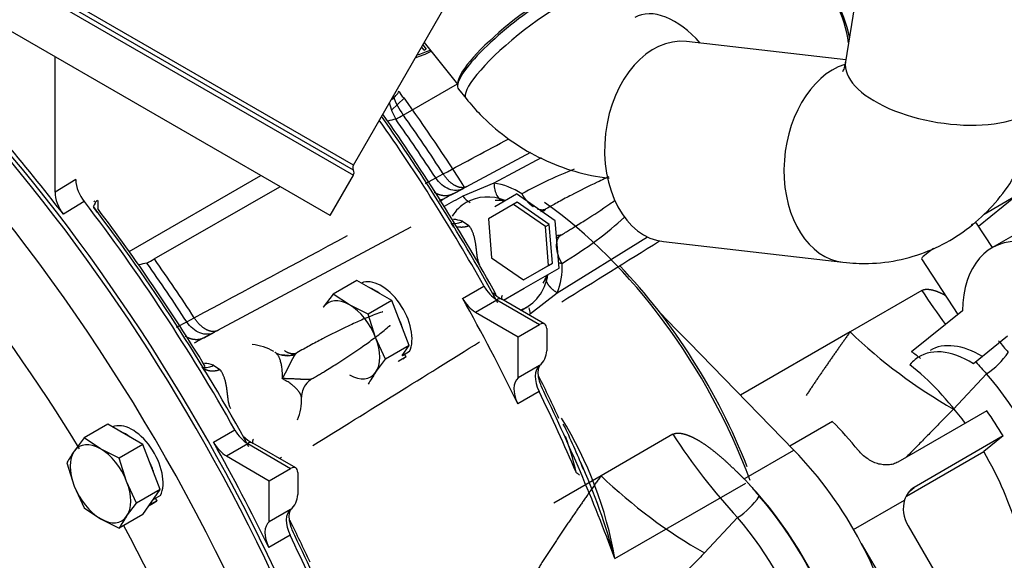
# Model space of a CAD drawing. Units: millimetres. Extents: x 0 to 408, y 0 to 202.
# Drawn here: x 122 to 145, y 95 to 108 of the extents above; entities that cross this region are included whole.
import ezdxf
from ezdxf.lldxf.tags import DXFTag

# ---------------------------------------------------------------- set-up
doc = ezdxf.new("R2010")
doc.units = ezdxf.units.MM
for name, color, linetype in [('17420002_CARCASA', 7, 'Continuous'), ('17520100_MOTOR_B', 7, 'Continuous'), ('60511350.4_ECP32', 7, 'Continuous'), ('60511350_ECO32_1', 7, 'Continuous'), ('C__CACHEOSCAR_IN', 7, 'Continuous'), ('DIAMETROM10_DIN1', 7, 'Continuous'), ('DIN-933_M10_X_25', 7, 'Continuous'), ('Predeterminado', 7, 'Continuous')]:
    doc.layers.add(name, color=color, linetype=linetype)
tags = doc.linetypes.add('HIDDEN2', pattern=[4.7625, 3.175, -1.5875]).pattern_tags.tags
tags[6:7] = [DXFTag(74, 4), DXFTag(75, 0), DXFTag(340, '0'), DXFTag(46, 0.0), DXFTag(50, 0.0), DXFTag(44, 0.0), DXFTag(45, 0.0)]
tags[4:5] = [DXFTag(74, 4), DXFTag(75, 0), DXFTag(340, '0'), DXFTag(46, 0.0), DXFTag(50, 0.0), DXFTag(44, 0.0), DXFTag(45, 0.0)]

# ---------------------------------------------------------------- blocks, each defined once
blk = doc.blocks.new('SE1')
at = {"layer": '17420002_CARCASA', "color": 7, "linetype": 'HIDDEN2'}
for p, q in [((130.886, 106.023), (130.584, 105.733)), ((124.328, 102.365), (127.464, 104.175)), ((123.576, 103.583), (123.576, 103.387)), ((123.507, 103.548), (123.491, 103.569))]:
    blk.add_line(p, q, dxfattribs=at)
blk.add_arc((130.151, 106.554), 0.717, 308.4512, 329.3702, dxfattribs=at)
for centre, major_axis, ratio, start_param, end_param in [((112.481, 90.386), (13.53, -23.435), 0.57735, 0, 3.144729), ((130.983, 106.128), (-0.203, 0.128), 0.587941, 0.463515, 1.460599), ((120.797, 95.187), (12.45, -21.564), 0.57735, 1.641734, 1.745995), ((123.745, 103.485), (0.24, 0), 0.57735, 2.356195, 3.14406), ((113.16, 90.777), (13.53, -23.435), 0.57735, 1.533617, 1.787031), ((113.33, 90.875), (-13.41, 23.227), 0.57735, 4.755969, 4.927031), ((133.546, 96.627), (4.5, -7.794), 0.57735, 1.282926, 2.247354), ((133.716, 96.725), (-4.38, 7.586), 0.57735, 4.453943, 5.11515), ((113.33, 90.875), (-13.41, 23.227), 0.57735, 4.558175, 4.59963), ((113.16, 90.777), (13.53, -23.435), 0.57735, 1.282926, 1.450721)]:
    blk.add_ellipse(centre, major_axis=major_axis, ratio=ratio, start_param=start_param, end_param=end_param, dxfattribs=at)
at = {"layer": '17520100_MOTOR_B', "color": 7, "linetype": 'HIDDEN2'}
for p, q in [((122.559, 103.78), (122.559, 107.007)), ((123.052, 104.081), (122.559, 103.78)), ((124.927, 102.187), (127.925, 103.909)), ((133.05, 103.439), (133.566, 103.737)), ((134.492, 103.094), (133.566, 103.737)), ((144.587, 102.97), (145.472, 103.682)), ((145.472, 103.682), (144.721, 103.248)), ((123.257, 103.556), (122.757, 103.251)), ((123.573, 103.296), (123.487, 103.413)), ((133.582, 103.538), (132.897, 103.142)), ((134.255, 102.957), (133.492, 103.486)), ((134.345, 103.009), (133.582, 103.538)), ((132.897, 103.142), (132.974, 102.217)), ((146.458, 103.345), (144.907, 102.449)), ((131.043, 102.948), (126.074, 100.287)), ((134.255, 102.957), (134.345, 103.009)), ((134.332, 102.031), (134.255, 102.957)), ((134.422, 102.083), (134.345, 103.009)), ((134.586, 101.97), (134.492, 103.094)), ((144.92, 102.456), (144.54, 103.042)), ((132.974, 102.217), (133.737, 101.687)), ((143.231, 102.193), (144.096, 100.859)), ((133.737, 101.687), (134.422, 102.083)), ((133.737, 101.687), (134.332, 102.031)), ((133.753, 101.489), (134.586, 101.97)), ((134.332, 102.031), (134.422, 102.083)), ((133.257, 101.203), (133.753, 101.489)), ((133.677, 100.96), (133.809, 101.037)), ((125.7, 100.688), (125.88, 100.785)), ((136.986, 100.912), (137.378, 100.509)), ((144.205, 100.947), (142.993, 99.973)), ((125.453, 100.558), (125.7, 100.688)), ((126.114, 100.309), (126.36, 100.438)), ((137.378, 100.509), (137.683, 100.196)), ((145.283, 100.343), (144.466, 99.687)), ((137.683, 100.196), (140.185, 97.629)), ((128.131, 99.888), (127.95, 99.9)), ((128.293, 99.914), (128.327, 99.948)), ((126.133, 99.519), (126.072, 99.617)), ((126.339, 99.657), (126.49, 99.551)), ((144.786, 98.57), (142.665, 97.345)), ((141.101, 98.311), (140.089, 97.727)), ((126.34, 97.819), (126.849, 98.113)), ((137.297, 98.007), (135.584, 97.018)), ((145.177, 97.967), (143.056, 96.742)), ((145.177, 97.967), (144.713, 97.595)), ((126.645, 97.493), (127.154, 97.787)), ((127.154, 97.787), (128.179, 97.195)), ((128.299, 97.207), (127.274, 97.799)), ((126.645, 97.493), (127.67, 96.901)), ((138.997, 96.942), (140.185, 97.629)), ((142.87, 96.53), (144.713, 97.595)), ((127.67, 96.901), (128.179, 97.195)), ((128.349, 97.097), (128.349, 96.57)), ((135.584, 97.018), (134.455, 96.366)), ((127.67, 95.921), (127.67, 96.901)), ((138.997, 96.942), (139.129, 96.805)), ((142.957, 96.663), (143.056, 96.742)), ((141.608, 95.74), (142.823, 96.441)), ((128.179, 96.215), (127.67, 95.921)), ((138.841, 96.021), (138.051, 95.179)), ((128.165, 95.601), (127.656, 95.307)), ((142.91, 95.824), (144.853, 92.472)), ((141.792, 95.407), (143.835, 91.884))]:
    blk.add_line(p, q, dxfattribs=at)
for centre, radius, start, end in [((123.953, 104.132), 0.903, 183.2127, 219.6005), ((137.648, 78.673), 24.518, 118.1677, 118.7006), ((127.118, 98.836), 1.32, 60, 83.7478), ((128.1, 100.445), 0.565, 238.3732, 290.0105), ((128.107, 100.564), 0.682, 247.2028, 256.7089), ((128.062, 100.459), 0.575, 276.845, 297.3791), ((128.957, 98.882), 0.521, 144.0867, 179.1548), ((128.996, 98.842), 0.575, 122.6211, 143.2297), ((127.118, 98.836), 1.32, 338.4691, 2.0809), ((127.69, 98.586), 0.892, 225.7564, 241.2482), ((149.452, 105.865), 14.473, 212.883, 222.8532), ((144.342, 106.19), 12.682, 226.3255, 240.263), ((127.88, 96.576), 0.469, 309.6413, 359.202), ((143.317, 96.301), 0.513, 120.6172, 164.0803), ((137.798, 97.595), 1.888, 303.5427, 325.6794)]:
    blk.add_arc(centre, radius, start, end, dxfattribs=at)
for centre, major_axis, ratio, start_param, end_param in [((112.396, 90.337), (13.53, -23.435), 0.57735, 0, 3.141593), ((112.566, 90.435), (-13.53, 23.435), 0.57735, 4.936112, 5.109657), ((122.983, 103.535), (0.3, -0.52), 0.57724, 3.926913, 4.935963), ((133.089, 102.284), (-0.72, 1.247), 0.816497, 5.499523, 6.283185), ((113.075, 90.728), (-13.53, 23.435), 0.57735, 4.69422, 4.936649), ((133.089, 102.284), (-0.72, 1.247), 0.816497, 0, 0.40067), ((143.886, 102.618), (-0.655, -0.424), 0.072604, 3.141593, 3.732018), ((146.602, 99.513), (1.695, -2.936), 0.57735, 2.76283, 3.908739), ((143.886, 102.618), (-0.655, -0.424), 0.072604, 5.265541, 6.283185), ((125.445, 102.708), (-0.979, -0.694), 0.130865, 0.68737, 0.92299), ((114.618, 91.619), (-12.469, 21.597), 0.57735, 4.80503, 4.873359), ((-140.593, -701.306), (543.142, 765.927), 0.520607, 0.532759, 0.533068), ((114.421, 91.505), (-12.489, 21.632), 0.57735, 4.8051, 4.873359), ((133.089, 102.284), (-0.72, 1.247), 0.816497, 3.004742, 3.925255), ((-955.539, -529.061), (1822.747, 1104.974), 0.015113, -0.942919, -0.940201), ((144.377, 97.782), (1.2, -2.078), 0.57735, 2.303336, 3.230631), ((144.631, 97.929), (1.2, -2.078), 0.57735, 2.32713, 3.14159), ((142.574, 96.276), (-2.43, 4.209), 0.57735, -0.969668, -0.907502), ((126.524, 98.493), (-0.66, 1.143), 0.57735, 5.697168, 5.936639), ((144.377, 97.782), (-1.2, 2.078), 0.57735, 0.089038, 0.213618), ((142.32, 96.129), (-2.43, 4.209), 0.57735, 4.894557, 5.313518), ((142.32, 96.129), (-2.94, 5.092), 0.57735, 4.740165, 4.862691), ((139.689, 94.61), (-2.94, 5.092), 0.57735, -1.297035, -1.13179), ((127.154, 98.277), (-0.3, 0.52), 0.57735, 1.552627, 2.356194), ((112.566, 90.435), (13.53, -23.435), 0.57735, 1.447614, 1.552627), ((126.645, 97.983), (0.3, -0.52), 0.57735, 4.69422, 5.497787), ((127.154, 97.591), (0.12, 0.208), 0.57735, 0.101939, 0.785398), ((138.679, 94.024), (-2.94, 5.092), 0.57735, 4.651391, 5.127041), ((142.32, 96.129), (-2.43, 4.209), 0.57735, 4.289338, 4.727286), ((128.179, 96.999), (-0.12, -0.208), 0.57735, 2.356195, 3.926991), ((141.522, 100.232), (3.396, -5.883), 0.57735, -1.307074, -1.252964), ((137.491, 93.338), (-2.94, 5.092), 0.57735, 3.774077, 5.092891), ((137.491, 93.338), (2.929, -5.074), 0.57735, 0.579604, 1.888778), ((143.419, 96.118), (-0.365, 0.624), 0.813485, 0.639536, 1.566373), ((128.5, 95.709), (-0.3, 0.52), 0.57735, 0.071649, 1.447614), ((127.991, 95.416), (-0.3, 0.52), 0.57735, 0.071649, 1.447614), ((137.161, 93.147), (2.637, -4.567), 0.57735, 0.579604, 1.888778), ((113.075, 90.728), (13.53, -23.435), 0.57735, 1.368486, 1.447614), ((138.679, 94.024), (2.94, -5.092), 0.57735, 0.632484, 1.509799)]:
    blk.add_ellipse(centre, major_axis=major_axis, ratio=ratio, start_param=start_param, end_param=end_param, dxfattribs=at)
for points, degree, knots in [([(123.523, 103.528), (123.518, 103.522), (123.514, 103.516), (123.494, 103.487), (123.482, 103.464), (123.475, 103.439)], 3, [0.2136907, 0.2136907, 0.2136907, 0.2136907, 0.25, 0.25, 0.3872983, 0.3872983, 0.3872983, 0.3872983]), ([(130.376, 100.927), (130.372, 100.925), (130.308, 100.905), (130.195, 100.864), (130.03, 100.8), (129.874, 100.734), (129.713, 100.662), (129.4, 100.517), (129.091, 100.362), (128.785, 100.201), (128.636, 100.121), (128.482, 100.036), (128.381, 99.979), (128.327, 99.948)], 3, [0.1573278, 0.1573278, 0.1573278, 0.1573278, 0.1621075, 0.2309155, 0.2905827, 0.3579863, 0.4190195, 0.4859146, 0.7424359, 0.803737, 0.8712073, 0.9304239, 1, 1, 1, 1]), ([(126.36, 100.438), (126.311, 100.41), (126.255, 100.394), (126.137, 100.389), (126.076, 100.399), (125.955, 100.445), (125.896, 100.48), (125.788, 100.571), (125.74, 100.626), (125.7, 100.688)], 3, [0, 0, 0, 0, 0.25, 0.25, 0.5, 0.5, 0.75, 0.75, 1, 1, 1, 1]), ([(128.686, 99.327), (128.722, 99.348), (128.792, 99.39), (128.891, 99.449), (129.006, 99.519), (129.133, 99.597), (129.427, 99.782), (129.716, 99.972), (129.998, 100.171), (130.14, 100.275), (130.275, 100.377), (130.414, 100.487), (130.504, 100.564), (130.553, 100.608), (130.555, 100.61)], 3, [0, 0, 0, 0, 0.0475827, 0.0905542, 0.1289146, 0.1964032, 0.2577183, 0.5145811, 0.5814287, 0.6424214, 0.7098668, 0.7695542, 0.8383563, 0.8411719, 0.8411719, 0.8411719, 0.8411719]), ([(127.98, 99.334), (127.981, 99.345), (127.982, 99.367), (127.983, 99.398), (127.983, 99.427), (127.982, 99.455), (127.981, 99.481), (127.98, 99.505), (127.978, 99.529), (127.977, 99.55), (127.971, 99.601), (127.959, 99.676), (127.939, 99.751), (127.92, 99.805), (127.904, 99.842), (127.887, 99.874), (127.87, 99.901), (127.853, 99.923), (127.836, 99.941), (127.82, 99.955), (127.809, 99.961), (127.804, 99.964)], 3, [0, 0, 0, 0, 0.033495, 0.065755, 0.096781, 0.126577, 0.155149, 0.182503, 0.208643, 0.233578, 0.257315, 0.386022, 0.51102, 0.576852, 0.641416, 0.704669, 0.76657, 0.827083, 0.886177, 0.943824, 1, 1, 1, 1]), ([(127.98, 99.334), (127.987, 99.346), (127.994, 99.358), (128.001, 99.37), (128.023, 99.409), (128.044, 99.447), (128.058, 99.473), (128.09, 99.534), (128.12, 99.591), (128.136, 99.623), (128.166, 99.684), (128.193, 99.739), (128.206, 99.764), (128.233, 99.816), (128.257, 99.86), (128.27, 99.881), (128.282, 99.899), (128.293, 99.914)], 5, [0, 0, 0, 0, 0, 0, 0.074654, 0.074654, 0.074654, 0.246337, 0.246337, 0.246337, 0.483361, 0.483361, 0.483361, 0.720385, 0.720385, 0.720385, 1, 1, 1, 1, 1, 1]), ([(126.06, 99.618), (126.095, 99.606), (126.132, 99.601), (126.226, 99.606), (126.284, 99.624), (126.339, 99.657)], 3, [0.57647, 0.57647, 0.57647, 0.57647, 0.75, 0.75, 1, 1, 1, 1]), ([(126.49, 99.551), (126.494, 99.546), (126.504, 99.534), (126.517, 99.515), (126.53, 99.495), (126.542, 99.474), (126.554, 99.452), (126.571, 99.415), (126.592, 99.36), (126.614, 99.285), (126.632, 99.206), (126.643, 99.138), (126.651, 99.082), (126.659, 99.026), (126.667, 98.955), (126.677, 98.869), (126.69, 98.782), (126.708, 98.709), (126.729, 98.654), (126.742, 98.63), (126.748, 98.619)], 3, [0, 0, 0, 0, 0.0205114, 0.0416124, 0.0633184, 0.0856437, 0.1086011, 0.1322027, 0.1945503, 0.2630805, 0.328184, 0.3930036, 0.4252716, 0.4574131, 0.5211895, 0.5839381, 0.6450473, 0.7035532, 0.7318762, 0.7564012, 0.7564012, 0.7564012, 0.7564012]), ([(128.438, 98.879), (128.437, 98.881), (128.437, 98.888), (128.436, 98.898), (128.433, 98.911), (128.429, 98.924), (128.423, 98.938), (128.417, 98.953), (128.409, 98.969), (128.4, 98.985), (128.389, 99.002), (128.377, 99.019), (128.354, 99.05), (128.315, 99.097), (128.263, 99.146), (128.217, 99.184), (128.182, 99.211), (128.141, 99.24), (128.094, 99.27), (128.04, 99.302), (128.001, 99.323), (127.98, 99.334)], 3, [0.1658298, 0.1658298, 0.1658298, 0.1658298, 0.185533, 0.2136911, 0.2422536, 0.2712166, 0.3005758, 0.3303267, 0.3604641, 0.3909828, 0.421877, 0.4531406, 0.4847672, 0.585112, 0.6886605, 0.7309561, 0.7770318, 0.8269381, 0.8807166, 0.9383981, 1, 1, 1, 1]), ([(128.686, 99.327), (128.682, 99.325), (128.676, 99.323), (128.664, 99.32), (128.652, 99.317), (128.639, 99.315), (128.624, 99.313), (128.608, 99.312), (128.591, 99.312), (128.573, 99.311), (128.553, 99.311), (128.533, 99.312), (128.511, 99.312), (128.488, 99.313), (128.464, 99.315), (128.445, 99.316), (128.433, 99.316), (128.426, 99.317), (128.412, 99.318), (128.384, 99.319), (128.343, 99.322), (128.289, 99.325), (128.227, 99.328), (128.154, 99.331), (128.07, 99.333), (128.01, 99.334), (127.98, 99.334)], 3, [0, 0, 0, 0, 0.030088, 0.06083, 0.092192, 0.124143, 0.156654, 0.189693, 0.223232, 0.257242, 0.291694, 0.326563, 0.361821, 0.397444, 0.433408, 0.46969, 0.477667, 0.485658, 0.50168, 0.533883, 0.598871, 0.663958, 0.730831, 0.820116, 0.910043, 1, 1, 1, 1]), ([(137.297, 98.007), (137.341, 98.032), (137.405, 98.035), (137.445, 98.037), (137.492, 98.03), (137.558, 98.02), (137.636, 97.992), (137.748, 97.953), (137.878, 97.879), (138.067, 97.772), (138.287, 97.597), (138.457, 97.461), (138.652, 97.279), (138.806, 97.136), (138.997, 96.942)], 2, [0, 0, 0, 0.03125, 0.03125, 0.0625, 0.0625, 0.125, 0.125, 0.25, 0.25, 0.5, 0.5, 0.75, 0.75, 1, 1, 1]), ([(142.665, 97.345), (142.631, 97.326), (142.595, 97.31), (142.539, 97.293), (142.519, 97.289), (142.479, 97.281), (142.458, 97.279), (142.396, 97.274), (142.354, 97.275), (142.268, 97.286), (142.224, 97.295), (142.138, 97.321), (142.096, 97.338), (142.033, 97.369), (142.012, 97.38), (141.971, 97.404), (141.952, 97.417), (141.894, 97.457), (141.856, 97.487), (141.787, 97.551), (141.754, 97.585), (141.725, 97.621)], 3, [0, 0, 0, 0, 0.125, 0.125, 0.1875, 0.1875, 0.25, 0.25, 0.375, 0.375, 0.5, 0.5, 0.625, 0.625, 0.6875, 0.6875, 0.75, 0.75, 0.875, 0.875, 1, 1, 1, 1]), ([(135.584, 97.018), (135.341, 96.678), (135.101, 96.336), (134.863, 95.991), (134.352, 95.233), (133.86, 94.461), (133.602, 94.038), (133.141, 93.248), (132.724, 92.437), (132.544, 92.062), (132.245, 91.372), (132.016, 90.67), (131.931, 90.352), (131.869, 90.036), (131.838, 89.727)], 5, [0, 0, 0, 0, 0, 0, 0.251005, 0.251005, 0.251005, 0.547039, 0.547039, 0.547039, 0.796712, 0.796712, 0.796712, 1, 1, 1, 1, 1, 1]), ([(128.247, 95.663), (128.225, 95.712), (128.18, 95.817), (128.141, 95.995), (128.148, 96.144), (128.18, 96.214), (128.19, 96.221), (128.195, 96.223)], 3, [0, 0, 0, 0, 0.156691, 0.394942, 0.62538, 0.844224, 1, 1, 1, 1]), ([(138.051, 95.179), (137.967, 95.093), (137.8, 94.923), (137.553, 94.671), (137.311, 94.425), (137.076, 94.185), (136.846, 93.951), (136.622, 93.723), (136.404, 93.5), (136.192, 93.283), (135.986, 93.072), (135.786, 92.867), (135.592, 92.667), (135.405, 92.473), (135.051, 92.106), (134.566, 91.595), (134.098, 91.08), (133.816, 90.753), (133.68, 90.591), (133.555, 90.436), (133.453, 90.305), (133.372, 90.196), (133.309, 90.108), (133.251, 90.024), (133.197, 89.942), (133.149, 89.863), (133.105, 89.788), (133.079, 89.738), (133.066, 89.714)], 3, [0, 0, 0, 0, 0.049839, 0.09847, 0.145896, 0.192116, 0.237132, 0.280944, 0.323553, 0.364962, 0.40517, 0.444181, 0.481994, 0.518612, 0.554037, 0.689349, 0.803558, 0.833399, 0.861382, 0.887525, 0.911849, 0.926672, 0.940732, 0.954039, 0.966603, 0.97844, 0.989566, 1, 1, 1, 1])]:
    blk.add_open_spline(points, degree=degree, knots=knots, dxfattribs=at)
for points, degree in [([(125.88, 100.785), (127.098, 101.437), (128.315, 102.089), (129.533, 102.742)], 3), ([(126.451, 100.486), (126.359, 100.433), (126.236, 100.438), (126.098, 100.51), (125.973, 100.635), (125.88, 100.785)], 5), ([(126.114, 100.309), (126.037, 100.265), (125.947, 100.246), (125.85, 100.254), (125.754, 100.288), (125.665, 100.345)], 5), ([(128.033, 100.001), (128.096, 99.96), (128.16, 99.933), (128.222, 99.922), (128.278, 99.928), (128.327, 99.948)], 5), ([(126.109, 99.579), (126.166, 99.538), (126.237, 99.514), (126.318, 99.508), (126.404, 99.521), (126.49, 99.551)], 5), ([(127.284, 97.781), (127.278, 97.802), (127.275, 97.823), (127.276, 97.845), (127.281, 97.867), (127.289, 97.888)], 5), ([(127.913, 97.43), (127.928, 97.44), (127.944, 97.449), (127.96, 97.459)], 3)]:
    blk.add_open_spline(points, degree=degree, dxfattribs=at)
at = {"layer": '60511350.4_ECP32', "color": 7, "linetype": 'HIDDEN2'}
for centre, major_axis, start_param, end_param in [((111.548, 89.847), (13.53, -23.435), 0, 3.606685), ((112.396, 90.337), (13.53, -23.435), 0, 3.141593), ((111.548, 89.847), (12.09, -20.94), 1.61102, 2.079215), ((111.548, 89.847), (12.09, -20.94), 1.064762, 1.523896)]:
    blk.add_ellipse(centre, major_axis=major_axis, ratio=0.57735, start_param=start_param, end_param=end_param, dxfattribs=at)
at = {"layer": '60511350_ECO32_1', "color": 7, "linetype": 'HIDDEN2'}
blk.add_ellipse((104.42, 85.732), major_axis=(-12.09, 20.94), ratio=0.57735, start_param=3.141593, end_param=5.530051, dxfattribs=at)
at = {"layer": 'C__CACHEOSCAR_IN', "color": 7, "linetype": 'HIDDEN2'}
for p, q in [((143.991, 122.869), (141.416, 106.889)), ((129.675, 104.423), (132.348, 109.051)), ((121.673, 108.803), (129.675, 104.183)), ((129.675, 104.303), (121.777, 108.863)), ((129.675, 104.423), (121.881, 108.923)), ((129.119, 103.219), (121.117, 107.839)), ((131.364, 107.347), (132.163, 106.354)), ((141.423, 106.931), (137.625, 107.367)), ((131.364, 107.167), (131.303, 107.242)), ((131.332, 107.291), (131.415, 107.188)), ((132.171, 106.414), (132.16, 106.334)), ((130.867, 105.616), (132.159, 106.358)), ((132.18, 106.237), (132.363, 106.008)), ((133.9, 104.727), (132.014, 103.717)), ((134.156, 104.596), (133.029, 103.993)), ((129.119, 103.219), (129.675, 104.183)), ((131.393, 103.987), (131.64, 104.117)), ((131.64, 104.117), (131.82, 104.214)), ((132.053, 103.738), (132.3, 103.867)), ((133.029, 103.993), (132.286, 103.683)), ((134.233, 103.343), (134.266, 103.378)), ((132.073, 102.948), (132.012, 103.046)), ((132.279, 103.086), (132.43, 102.981)), ((134.54, 101.377), (136.69, 102.712)), ((137.077, 102.599), (141.355, 102.107)), ((132.279, 101.248), (132.788, 101.542)), ((133.9, 100.888), (134.54, 101.377)), ((143.237, 101.436), (141.524, 100.447)), ((132.585, 100.922), (133.094, 101.216)), ((133.094, 101.216), (134.119, 100.624)), ((134.239, 100.636), (133.213, 101.228)), ((132.585, 100.922), (133.61, 100.33)), ((133.61, 100.33), (134.119, 100.624)), ((133.61, 99.351), (133.61, 100.33)), ((134.288, 100.526), (134.288, 99.999)), ((141.524, 100.447), (138.909, 98.938)), ((134.119, 99.645), (133.61, 99.351)), ((144.781, 99.451), (143.991, 98.608)), ((134.105, 99.031), (133.596, 98.737)), ((135.914, 95.044), (139.034, 96.845))]:
    blk.add_line(p, q, dxfattribs=at)
for centre, radius, start, end in [((132.279, 106.663), 1.758, 199.6615, 216.5497), ((132.06, 106.286), 1.574, 193.6614, 209.1831), ((129.779, 104.363), 0.12, 150, 210), ((129.572, 104.243), 0.12, 330, 30), ((143.588, 82.102), 24.518, 118.1677, 118.7006), ((132.727, 104.023), 0.557, 217.5925, 241.8176), ((133.101, 102.656), 0.928, 81.1325, 92.631), ((133.058, 102.266), 1.32, 80.5994, 83.7478), ((134.002, 103.888), 0.575, 284.606, 297.3791), ((134.04, 103.874), 0.565, 281.1004, 290.0105), ((134.935, 102.272), 0.575, 122.6211, 133.5925), ((133.418, 102.108), 0.928, 327.5667, 338.8666), ((133.63, 102.016), 0.892, 225.7564, 241.2482), ((155.391, 109.294), 14.473, 212.883, 216.805), ((134.415, 101.1), 0.557, 187.9477, 202.4054), ((150.281, 109.62), 12.682, 226.3255, 240.263), ((133.819, 100.006), 0.469, 309.6413, 359.202), ((143.738, 101.024), 1.888, 303.5427, 325.6794), ((155.391, 109.294), 14.473, 221.3582, 222.8532), ((126.552, 93.409), 9.504, 9.9038, 31.6363), ((122.324, 92.132), 13.791, 21.4345, 26.3337), ((129.444, 95.913), 5.67, 12.0972, 21.1058), ((120.646, 90.89), 15.824, 15.2193, 24.0951)]:
    blk.add_arc(centre, radius, start, end, dxfattribs=at)
for centre, major_axis, ratio, start_param, end_param in [((140.143, 107.894), (-0.99, 1.715), 0.57735, 4.150392, 6.283185), ((140.143, 107.894), (0.96, -1.663), 0.57735, 0.924532, 3.141593), ((133.676, 107.44), (1.496, 1.203), 0.211325, 0, 3.141593), ((133.639, 107.485), (-1.45, -1.165), 0.211325, 3.359521, 6.065257), ((133.86, 107.211), (-1.496, -1.203), 0.211325, 3.14213, 6.283185), ((137.343, 106.278), (-0.96, 1.663), 0.57735, 5.034618, 6.279398), ((137.351, 104.983), (-0.274, -2.384), 0.696277, 3.141593, 6.283185), ((132.757, 108.582), (-1.964, -1.579), 0.211325, 0.483821, 0.740553), ((132.757, 108.582), (-1.871, -1.504), 0.211325, 0.433567, 0.684081), ((132.721, 108.628), (-1.871, -1.504), 0.211325, 0.605956, 0.64349), ((143.785, 106.507), (-2.369, 0.382), 0.44952, 0, 3.141593), ((141.63, 104.491), (-0.274, -2.384), 0.696277, 3.4452, 6.282789), ((133.86, 107.211), (-1.496, -1.203), 0.211325, 0, 0.000444), ((119.015, 94.158), (-13.53, 23.435), 0.57735, 4.69422, 4.867393), ((119.1, 94.207), (13.53, -23.435), 0.57735, 1.533617, 1.727812), ((119.269, 94.305), (-13.41, 23.227), 0.57735, 4.681686, 4.871973), ((-134.653, -697.878), (543.142, 765.928), 0.520607, 0.532758, 0.533067), ((131.385, 106.137), (-0.979, -0.694), 0.130865, 0.68737, 0.92299), ((120.36, 94.935), (-12.489, 21.632), 0.57735, 4.8051, 4.873359), ((120.558, 95.049), (-12.469, 21.597), 0.57735, 4.80503, 4.873359), ((133.969, 102.791), (2.867, 1.656), 0.289957, 1.062154, 1.499278), ((133.103, 102.291), (-0.896, 1.552), 0.816497, 5.276163, 5.715118), ((133.295, 102.402), (-0.616, 1.067), 0.816497, -0.59531, -0.568067), ((132.464, 101.923), (-0.66, 1.143), 0.57735, 5.697168, 5.936639), ((133.969, 102.792), (-2.867, -1.655), 0.289957, 1.642274, 2.248863), ((-949.6, -525.632), (1822.747, 1104.974), 0.015113, -0.942919, -0.941328), ((133.103, 102.291), (0.896, -1.552), 0.816497, 0.568068, 1.007022), ((134.953, 102.254), (0.599, 0.028), 0.308524, 4.017837, 4.173679), ((133.295, 102.402), (0.616, -1.067), 0.816497, 0.568068, 0.59531), ((133.094, 101.706), (-0.3, 0.52), 0.57735, 1.552627, 2.356194), ((118.506, 93.864), (13.53, -23.435), 0.57735, 1.447614, 1.552627), ((132.585, 101.412), (0.3, -0.52), 0.57735, 4.69422, 5.497787), ((133.094, 101.02), (0.12, 0.208), 0.57735, 0.101939, 0.785398), ((134.119, 100.428), (-0.12, -0.208), 0.57735, 2.356195, 3.926991), ((147.462, 103.661), (3.396, -5.883), 0.57735, -1.307074, -1.252964), ((134.439, 99.139), (-0.3, 0.52), 0.57735, 0.071649, 1.447614), ((119.269, 94.305), (-13.41, 23.227), 0.57735, 4.558175, 4.59963), ((143.101, 96.577), (2.637, -4.567), 0.57735, 0.579604, 1.888778), ((133.93, 98.845), (-0.3, 0.52), 0.57735, 0.071649, 1.447614), ((119.1, 94.207), (13.53, -23.435), 0.57735, 1.282926, 1.450721), ((119.015, 94.158), (13.53, -23.435), 0.57735, 1.368486, 1.447614)]:
    blk.add_ellipse(centre, major_axis=major_axis, ratio=ratio, start_param=start_param, end_param=end_param, dxfattribs=at)
for points, degree, knots in [([(141.416, 106.889), (141.408, 106.848), (141.388, 106.741), (141.354, 106.665), (141.347, 106.654), (141.347, 106.654)], 3, [0, 0, 0, 0, 0.068973, 0.2116688, 0.2807521, 0.2807521, 0.2807521, 0.2807521]), ([(132.363, 106.008), (132.483, 105.867), (132.749, 105.558), (133.303, 105.077), (133.995, 104.642), (134.755, 104.316), (135.358, 104.168), (135.7, 104.122), (135.774, 104.114)], 3, [0, 0, 0, 0, 0.0751954, 0.1956509, 0.3168755, 0.4390024, 0.5619201, 0.5956177, 0.5956177, 0.5956177, 0.5956177]), ([(141.355, 102.107), (141.577, 102.089), (142.01, 102.059), (142.748, 102.152), (143.483, 102.391), (144.154, 102.759), (144.742, 103.237), (145.242, 103.813), (145.648, 104.479), (145.955, 105.215), (146.1, 105.8), (146.149, 106.092), (146.155, 106.126)], 3, [0, 0, 0, 0, 0.087847, 0.202818, 0.315079, 0.42517, 0.534199, 0.643689, 0.755057, 0.869374, 0.987103, 1, 1, 1, 1]), ([(132.3, 103.867), (132.251, 103.84), (132.195, 103.824), (132.077, 103.818), (132.016, 103.829), (131.895, 103.874), (131.836, 103.909), (131.728, 104), (131.68, 104.055), (131.64, 104.117)], 3, [0, 0, 0, 0, 0.25, 0.25, 0.5, 0.5, 0.75, 0.75, 1, 1, 1, 1]), ([(135.768, 104.142), (135.731, 104.126), (135.64, 104.085), (135.339, 103.947), (135.03, 103.792), (134.724, 103.63), (134.576, 103.55), (134.421, 103.465), (134.321, 103.408), (134.266, 103.378)], 3, [0.3745828, 0.3745828, 0.3745828, 0.3745828, 0.4190195, 0.4859146, 0.7424359, 0.803737, 0.8712073, 0.9304239, 1, 1, 1, 1]), ([(133.029, 103.993), (133.032, 103.936), (133.039, 103.881), (133.061, 103.783), (133.077, 103.738), (133.115, 103.664), (133.138, 103.634), (133.188, 103.59), (133.215, 103.577), (133.244, 103.572)], 3, [0, 0, 0, 0, 0.25, 0.25, 0.5, 0.5, 0.75, 0.75, 1, 1, 1, 1]), ([(134.625, 102.756), (134.662, 102.778), (134.732, 102.819), (134.831, 102.879), (134.945, 102.948), (135.073, 103.027), (135.366, 103.211), (135.646, 103.395), (135.876, 103.557), (135.916, 103.585)], 3, [0, 0, 0, 0, 0.0475827, 0.0905542, 0.1289146, 0.1964032, 0.2577183, 0.5145811, 0.5694249, 0.5694249, 0.5694249, 0.5694249]), ([(131.999, 103.047), (132.034, 103.035), (132.072, 103.03), (132.166, 103.035), (132.224, 103.054), (132.279, 103.086)], 3, [0.57647, 0.57647, 0.57647, 0.57647, 0.75, 0.75, 1, 1, 1, 1]), ([(132.43, 102.981), (132.434, 102.975), (132.444, 102.963), (132.457, 102.945), (132.469, 102.925), (132.482, 102.904), (132.493, 102.881), (132.511, 102.844), (132.532, 102.789), (132.554, 102.714), (132.571, 102.635), (132.583, 102.567), (132.591, 102.512), (132.598, 102.456), (132.607, 102.385), (132.617, 102.298), (132.63, 102.211), (132.647, 102.138), (132.669, 102.084), (132.682, 102.059), (132.688, 102.048)], 3, [0, 0, 0, 0, 0.0205114, 0.0416124, 0.0633184, 0.0856437, 0.1086011, 0.1322027, 0.1945503, 0.2630805, 0.328184, 0.3930036, 0.4252716, 0.4574131, 0.5211895, 0.5839381, 0.6450473, 0.7035532, 0.7318762, 0.7564012, 0.7564012, 0.7564012, 0.7564012]), ([(134.653, 102.081), (134.614, 102.145), (134.583, 102.214), (134.539, 102.349), (134.526, 102.417), (134.521, 102.541), (134.529, 102.597), (134.564, 102.692), (134.591, 102.73), (134.625, 102.756)], 3, [0, 0, 0, 0, 0.25, 0.25, 0.5, 0.5, 0.75, 0.75, 1, 1, 1, 1]), ([(134.625, 102.756), (134.622, 102.755), (134.615, 102.752), (134.604, 102.749), (134.592, 102.746), (134.578, 102.744), (134.564, 102.743), (134.552, 102.742), (134.545, 102.742), (134.543, 102.741)], 3, [0, 0, 0, 0, 0.0300884, 0.0608297, 0.0921918, 0.1241435, 0.1566539, 0.1896932, 0.1986686, 0.1986686, 0.1986686, 0.1986686]), ([(143.237, 101.436), (143.281, 101.462), (143.345, 101.465), (143.385, 101.466), (143.432, 101.459), (143.498, 101.449), (143.576, 101.422), (143.68, 101.385), (143.8, 101.318)], 2, [0.0000007, 0.0000007, 0.0000007, 0.03125, 0.03125, 0.0625, 0.0625, 0.125, 0.125, 0.2415275, 0.2415275, 0.2415275]), ([(134.187, 99.092), (134.165, 99.141), (134.119, 99.246), (134.081, 99.424), (134.087, 99.574), (134.12, 99.643), (134.129, 99.65), (134.134, 99.652)], 3, [0, 0, 0, 0, 0.156691, 0.394942, 0.62538, 0.844224, 1, 1, 1, 1]), ([(143.991, 98.608), (143.907, 98.522), (143.74, 98.352), (143.493, 98.1), (143.251, 97.854), (143.042, 97.642), (142.914, 97.511), (142.864, 97.46)], 3, [0, 0, 0, 0, 0.0498387, 0.0984704, 0.1458959, 0.1921159, 0.2212989, 0.2212989, 0.2212989, 0.2212989]), ([(135.07, 97.037), (135.061, 97.043), (135.041, 97.055), (135.018, 97.073), (135, 97.089), (134.992, 97.097), (134.988, 97.101)], 3, [0.8698027, 0.8698027, 0.8698027, 0.8698027, 0.9119129, 0.9578478, 0.9793633, 1, 1, 1, 1])]:
    blk.add_open_spline(points, degree=degree, knots=knots, dxfattribs=at)
for points, degree in [([(131.82, 104.214), (132.341, 104.494), (132.862, 104.773), (133.383, 105.052)], 3), ([(132.39, 103.915), (132.299, 103.863), (132.176, 103.867), (132.037, 103.939), (131.913, 104.065), (131.82, 104.214)], 5), ([(132.053, 103.738), (131.977, 103.695), (131.887, 103.675), (131.79, 103.683), (131.694, 103.718), (131.604, 103.774)], 5), ([(131.741, 103.568), (131.754, 103.575), (131.768, 103.583), (131.783, 103.591), (131.798, 103.6), (131.813, 103.608)], 5), ([(131.813, 103.608), (131.801, 103.603), (131.788, 103.599), (131.776, 103.595), (131.763, 103.592), (131.749, 103.59)], 5), ([(132.286, 103.683), (132.138, 103.602), (131.99, 103.521), (131.842, 103.44)], 3), ([(133.695, 103.739), (133.739, 103.661), (133.79, 103.588), (133.849, 103.523), (133.91, 103.47), (133.973, 103.43)], 5), ([(134.061, 103.384), (134.106, 103.367), (134.15, 103.357), (134.193, 103.356), (134.231, 103.363), (134.266, 103.378)], 5), ([(132.166, 102.957), (132.214, 102.947), (132.265, 102.944), (132.319, 102.948), (132.374, 102.961), (132.43, 102.981)], 5), ([(134.54, 101.377), (134.424, 101.451), (134.33, 101.537), (134.272, 101.627), (134.257, 101.708), (134.283, 101.774)], 5), ([(133.223, 101.21), (133.217, 101.231), (133.215, 101.253), (133.216, 101.274), (133.221, 101.296), (133.229, 101.318)], 5), ([(133.852, 100.859), (133.868, 100.869), (133.884, 100.878), (133.9, 100.888)], 3), ([(141.524, 100.447), (141.31, 100.148), (141.098, 99.848), (140.889, 99.545), (140.682, 99.241), (140.478, 98.934)], 5)]:
    blk.add_open_spline(points, degree=degree, dxfattribs=at)
at = {"layer": 'DIAMETROM10_DIN1', "color": 7, "linetype": 'HIDDEN2'}
for p, q in [((130.761, 99.76), (130.931, 99.858)), ((130.846, 99.881), (130.843, 99.885)), ((131.016, 99.979), (130.846, 99.881)), ((130.931, 99.858), (130.891, 99.907)), ((130.758, 99.764), (130.761, 99.76)), ((125.076, 96.55), (124.906, 96.452)), ((124.797, 96.304), (124.922, 96.376)), ((124.818, 96.335), (124.821, 96.331)), ((124.821, 96.331), (124.991, 96.429)), ((124.906, 96.452), (124.903, 96.456)), ((124.991, 96.429), (124.952, 96.478))]:
    blk.add_line(p, q, dxfattribs=at)
for centre, start_param, end_param in [((130.345, 100.7), 0.378342, 3.070094), ((130.176, 100.602), 2.203548, 2.508841), ((130.176, 100.602), 1.15635, 1.461644), ((130.176, 100.602), 0.378342, 0.414446), ((130.345, 100.7), 0, 0.145257), ((130.176, 100.602), 0.109153, 0.145257), ((124.406, 97.27), 0.378342, 3.070094), ((124.236, 97.172), 2.203548, 2.508841), ((124.236, 97.172), 1.15635, 1.461644), ((124.236, 97.172), 0.109153, 0.145257), ((124.236, 97.172), 0.378342, 0.414446), ((124.406, 97.27), 0, 0.145257)]:
    blk.add_ellipse(centre, major_axis=(0.516, -0.894), ratio=0.57735, start_param=start_param, end_param=end_param, dxfattribs=at)
at = {"layer": 'DIN-933_M10_X_25', "color": 7, "linetype": 'HIDDEN2'}
for p, q in [((129.759, 101.675), (129.195, 101.349)), ((130.592, 101.194), (129.759, 101.675)), ((129.195, 101.349), (128.957, 101.036)), ((129.582, 101.091), (129.195, 101.349)), ((130.028, 100.868), (129.582, 101.091)), ((130.592, 101.194), (130.028, 100.868)), ((131.009, 100.121), (130.592, 101.194)), ((130.206, 100.314), (130.028, 100.868)), ((130.445, 99.795), (130.206, 100.314)), ((131.009, 100.121), (130.445, 99.795)), ((130.843, 99.885), (131.009, 100.121)), ((130.206, 99.482), (130.445, 99.795)), ((123.82, 98.245), (123.256, 97.92)), ((124.652, 97.765), (123.82, 98.245)), ((123.256, 97.92), (123.017, 97.606)), ((123.642, 97.662), (123.256, 97.92)), ((124.652, 97.765), (124.088, 97.439)), ((125.069, 96.691), (124.652, 97.765)), ((124.088, 97.439), (123.642, 97.662)), ((122.839, 97.327), (123.017, 96.774)), ((124.267, 96.885), (124.088, 97.439)), ((123.017, 96.774), (123.256, 96.254)), ((124.505, 96.366), (124.267, 96.885)), ((125.069, 96.691), (124.505, 96.366)), ((124.652, 96.099), (125.069, 96.691)), ((124.267, 96.052), (124.505, 96.366)), ((123.256, 96.254), (123.642, 95.996)), ((124.652, 96.099), (124.088, 95.773)), ((123.642, 95.996), (124.088, 95.773))]:
    blk.add_line(p, q, dxfattribs=at)
for centre in [(133.187, 97.38), (125.998, 95.505), (127.247, 93.951)]:
    blk.add_arc(centre, 3.647, 144.8104, 150.0137, dxfattribs=at)
for centre, major_axis, start_param, end_param in [((129.582, 100.259), (0.51, -0.883), 2.356194, 3.403392), ((129.582, 100.259), (-0.51, 0.883), 4.45059, 5.497787), ((129.582, 100.259), (0.51, -0.883), 0.261799, 1.308997), ((129.582, 100.259), (-0.51, 0.883), 2.356194, 3.403392), ((123.642, 96.829), (0.51, -0.883), 2.356194, 3.403392), ((123.642, 96.829), (-0.51, 0.883), 0.261799, 1.308997), ((123.642, 96.829), (-0.51, 0.883), 4.45059, 5.497787), ((123.642, 96.829), (0.51, -0.883), 4.45059, 5.497787), ((123.642, 96.829), (0.51, -0.883), 0.261799, 1.308997), ((123.642, 96.829), (-0.51, 0.883), 2.356194, 3.403392)]:
    blk.add_ellipse(centre, major_axis=major_axis, ratio=0.57735, start_param=start_param, end_param=end_param, dxfattribs=at)

msp = doc.modelspace()

# ---------------------------------------------------------------- block references
at = {"layer": 'Predeterminado'}
msp.add_blockref('SE1', (0, 0), dxfattribs=at)

doc.saveas('drawing.dxf')
